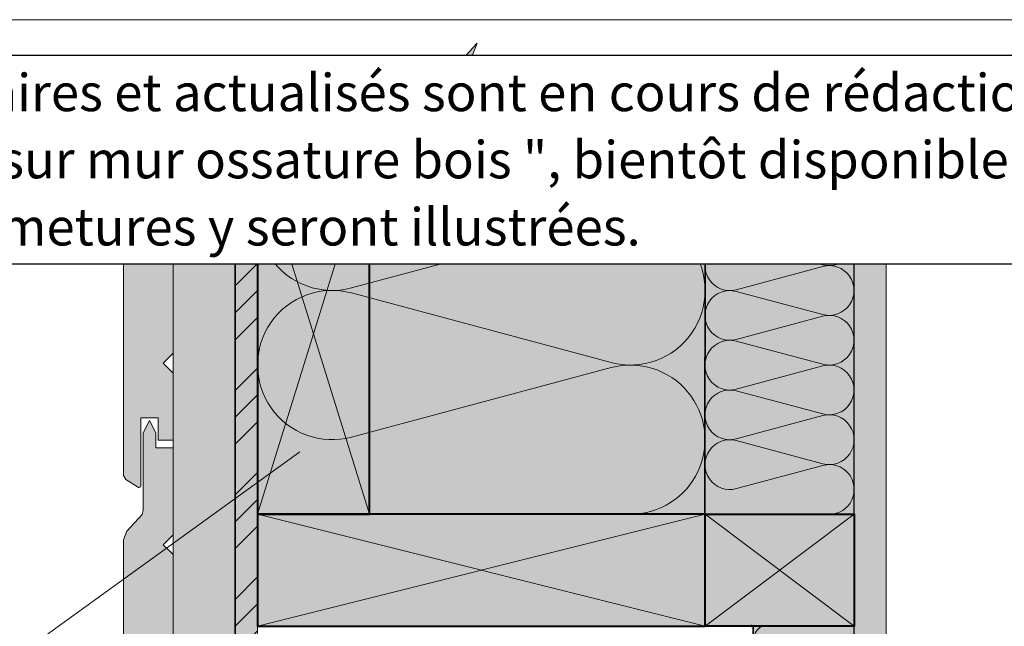
# Model space of a CAD drawing. Units: millimetres. Extents: x 37759 to 38744, y -23399 to -22044.
# Drawn here: x 38094 to 38491, y -22288 to -22044 of the extents above; entities that cross this region are included whole.
import ezdxf

# ---------------------------------------------------------------- set-up
doc = ezdxf.new("R2010")
doc.units = ezdxf.units.MM
doc.header["$LTSCALE"] = 5
doc.linetypes.add('CADWORK_22', pattern=[0])
doc.layers.add('Ech.1_5', color=7, linetype='Continuous')
doc.styles.add('arial-', font='txt', dxfattribs={"height": 1})

# ---------------------------------------------------------------- blocks, each defined once
blk = doc.blocks.new('cw-line-extremity4')
at = {"linetype": 'Continuous', "lineweight": 5}
h = blk.add_hatch(color=0, dxfattribs=at)
edge = h.paths.add_edge_path()
edge.add_arc((0, 0), 2.5, 0, 360)

msp = doc.modelspace()

# ---------------------------------------------------------------- hatches: boundary and pattern name
at = {"layer": 'Ech.1_5', "linetype": 'Continuous', "lineweight": 20, "true_color": 0xfdf3bf, "transparency": 33554687}
for points in [[(38264.44, -22089.57), (38278.55, -22053.61), (38262.06, -22071.59), (38190.17, -22071.59), (38190.17, -22243.02), (38370.17, -22243.02), (38370.17, -22071.59), (38280.93, -22071.59)], [(38430.17, -22071.59), (38370.17, -22071.59), (38370.17, -22288.02), (38430.17, -22288.02)], [(38389.47, -22288.02), (38389.47, -22443.23), (38430.17, -22443.23), (38430.17, -22288.02)]]:
    msp.add_hatch(color=254, dxfattribs=at).paths.add_polyline_path(points)
at = {"layer": 'Ech.1_5', "linetype": 'Continuous', "lineweight": 20, "true_color": 0xbd9c7a, "transparency": 33554687}
for points in [[(38143.17, -22231.63), (38143.17, -22204.25), (38150.17, -22204.25), (38150.17, -22213.25), (38156.17, -22213.25), (38156.17, -22186.25), (38152.17, -22182.25), (38156.17, -22178.25), (38156.17, -22114.25), (38152.17, -22110.25), (38156.17, -22106.25), (38156.17, -22071.59), (38144.17, -22071.59), (38144.17, -22096.18), (38143.79, -22098.09), (38137.63, -22104.78), (38136.17, -22108.32), (38136.17, -22227.4), (38137.13, -22229.03), (38141.86, -22232.01), (38142.28, -22232.25), (38142.59, -22232.25), (38143.04, -22231.96)], [(38137.13, -22084.03), (38141.86, -22087.01), (38142.28, -22087.25), (38142.59, -22087.25), (38143.04, -22086.96), (38143.17, -22086.63), (38143.17, -22071.59), (38136.17, -22071.59), (38136.17, -22082.4)], [(38235.17, -22243.02), (38235.17, -22098.02), (38190.17, -22098.02), (38190.17, -22243.02)], [(38143.04, -22376.96), (38143.17, -22376.63), (38143.17, -22349.25), (38150.17, -22349.25), (38150.17, -22358.25), (38156.17, -22358.25), (38156.17, -22331.25), (38152.17, -22327.25), (38156.17, -22323.25), (38156.17, -22259.25), (38152.17, -22255.25), (38156.17, -22251.25), (38156.17, -22216.25), (38149.17, -22216.25), (38149.17, -22210.25), (38146.67, -22205.25), (38144.17, -22210.25), (38144.17, -22241.18), (38143.79, -22243.09), (38137.63, -22249.78), (38136.17, -22253.32), (38136.17, -22372.4), (38137.13, -22374.03), (38141.86, -22377.01), (38142.28, -22377.25), (38142.59, -22377.25)], [(38190.17, -22288.02), (38370.17, -22288.02), (38370.17, -22243.02), (38190.17, -22243.02)]]:
    msp.add_hatch(color=33, dxfattribs=at).paths.add_polyline_path(points)
at = {"layer": 'Ech.1_5', "linetype": 'Continuous', "lineweight": 20, "true_color": 0xeee5dd, "transparency": 33554687}
msp.add_hatch(color=254, dxfattribs=at).paths.add_polyline_path([(38181.17, -22071.59), (38156.17, -22071.59), (38156.17, -22463.14), (38181.17, -22463.14)])
at = {"layer": 'Ech.1_5', "linetype": 'Continuous', "lineweight": 5, "true_color": 0xf8ad2a, "transparency": 33554687}
msp.add_hatch(color=40, dxfattribs=at).paths.add_polyline_path([(38181.17, -22488.23), (38190.17, -22488.23), (38190.17, -22071.59), (38181.17, -22071.59)])
at = {"layer": 'Ech.1_5', "linetype": 'Continuous', "lineweight": 15, "transparency": 33554687}
h = msp.add_hatch(dxfattribs=at)
h.set_pattern_fill('CwHatchPattern_74', color=190, scale=0.6, style=0, pattern_type=2)
h.set_pattern_definition([(45, (0, 0), (-4e-12, 42.000002), []), (45, (0, 10.8), (-4e-12, 42.000002), []), (45, (0, 21.6), (-4e-12, 42.000002), [])])
h.paths.add_polyline_path([(38181.17, -22488.23), (38190.17, -22488.23), (38190.17, -22071.59), (38181.17, -22071.59)])
at = {"layer": 'Ech.1_5', "linetype": 'Continuous', "lineweight": 5, "true_color": 0xdbd7d7, "transparency": 33554687}
msp.add_hatch(color=254, dxfattribs=at).paths.add_polyline_path([(38443.03, -22071.59), (38430.03, -22071.59), (38430.03, -22495.77), (38443.03, -22495.77)])
at = {"layer": 'Ech.1_5', "linetype": 'Continuous', "lineweight": 15, "transparency": 33554687}
h = msp.add_hatch(dxfattribs=at)
h.set_pattern_fill('CwHatchPattern_84', color=190, style=0, pattern_type=2)
h.set_pattern_definition([(0, (0, 0), (0, 70), [0, -70]), (0, (35, 35), (0, 70), [0, -70])])
h.paths.add_polyline_path([(38443.03, -22071.59), (38430.03, -22071.59), (38430.03, -22495.77), (38443.03, -22495.77)])
at = {"layer": 'Ech.1_5', "linetype": 'Continuous', "lineweight": 20, "true_color": 0xdbd7d7, "transparency": 33554687}
msp.add_hatch(color=254, dxfattribs=at).paths.add_polyline_path([(38370.17, -22243.02), (38370.17, -22288.02), (38430.17, -22288.02), (38430.17, -22243.02)])

# ---------------------------------------------------------------- linework, layer by layer
at = {"layer": 'Ech.1_5', "color": 190, "linetype": 'Continuous', "lineweight": 15}
for p, q in [((38370.17, -22288.02), (38430.17, -22243.02)), ((38430.17, -22288.02), (38370.17, -22243.02))]:
    msp.add_line(p, q, dxfattribs=at)
at = {"layer": 'Ech.1_5', "color": 7, "linetype": 'Continuous', "lineweight": 20}
for p, q in [((38388.67, -22288.37), (38388.67, -22287.57)), ((38388.67, -22287.57), (38388.97, -22287.57))]:
    msp.add_line(p, q, dxfattribs=at)
at = {"layer": 'Ech.1_5', "color": 190, "linetype": 'Continuous', "lineweight": 15}
for points in [[(38744.36, -22044.16), (37759.36, -22044.16), (37759.36, -23399.16), (38744.36, -23399.16), (38744.36, -22044.16)], [(38079.31, -22071.59), (38262.06, -22071.59), (38278.55, -22053.61), (38264.44, -22089.57), (38280.93, -22071.59), (38484.05, -22071.59)], [(38264.44, -22089.57), (38278.55, -22053.61), (38262.06, -22071.59), (38190.17, -22071.59), (38190.17, -22243.02), (38370.17, -22243.02), (38370.17, -22071.59), (38280.93, -22071.59), (38264.44, -22089.57)], [(38181.17, -22071.59), (38156.17, -22071.59), (38156.17, -22463.14), (38181.17, -22463.14), (38181.17, -22071.59)], [(38181.17, -22488.23), (38190.17, -22488.23), (38190.17, -22071.59), (38181.17, -22071.59), (38181.17, -22488.23)], [(38430.17, -22071.59), (38370.17, -22071.59), (38370.17, -22288.02), (38430.17, -22288.02), (38430.17, -22071.59)], [(38443.03, -22071.59), (38430.03, -22071.59), (38430.03, -22495.77), (38443.03, -22495.77), (38443.03, -22071.59)], [(38190.17, -22243.02), (38235.17, -22098.02), (38190.17, -22098.02), (38235.17, -22243.02)], [(38207.21, -22217.98), (38102.72, -22293.35), (38082.72, -22293.35)], [(38190.17, -22243.02), (38370.17, -22288.02), (38370.17, -22243.02), (38190.17, -22288.02)], [(38370.17, -22243.02), (38370.17, -22288.02), (38430.17, -22288.02), (38430.17, -22243.02), (38370.17, -22243.02)], [(38370.17, -22243.02), (38370.17, -22288.02), (38430.17, -22288.02), (38430.17, -22243.02), (38370.17, -22243.02)], [(38389.47, -22288.02), (38389.47, -22443.23), (38430.17, -22443.23), (38430.17, -22288.02), (38389.47, -22288.02)]]:
    msp.add_lwpolyline(points, dxfattribs=at)
at = {"layer": 'Ech.1_5', "color": 7, "linetype": 'Continuous', "lineweight": 20}
for points in [[(38143.17, -22231.63), (38143.17, -22204.25), (38150.17, -22204.25), (38150.17, -22213.25), (38156.17, -22213.25), (38156.17, -22186.25), (38152.17, -22182.25), (38156.17, -22178.25), (38156.17, -22114.25), (38152.17, -22110.25), (38156.17, -22106.25), (38156.17, -22071.59), (38144.17, -22071.59), (38144.17, -22096.18), (38143.79, -22098.09), (38137.63, -22104.78), (38136.17, -22108.32), (38136.17, -22227.4), (38137.13, -22229.03), (38141.86, -22232.01), (38142.28, -22232.25), (38142.59, -22232.25), (38143.04, -22231.96), (38143.17, -22231.63)], [(38137.13, -22084.03), (38141.86, -22087.01), (38142.28, -22087.25), (38142.59, -22087.25), (38143.04, -22086.96), (38143.17, -22086.63), (38143.17, -22071.59), (38136.17, -22071.59), (38136.17, -22082.4), (38137.13, -22084.03)], [(38235.17, -22243.02), (38235.17, -22098.02), (38190.17, -22098.02), (38190.17, -22243.02), (38235.17, -22243.02)], [(38156.17, -22323.25), (38156.17, -22259.25), (38152.17, -22255.25), (38156.17, -22251.25), (38156.17, -22216.25), (38149.17, -22216.25), (38149.17, -22210.25), (38146.67, -22205.25), (38144.17, -22210.25), (38144.17, -22241.18), (38143.79, -22243.09), (38137.63, -22249.78), (38136.17, -22253.32), (38136.17, -22372.4)], [(38190.17, -22288.02), (38370.17, -22288.02), (38370.17, -22243.02), (38190.17, -22243.02), (38190.17, -22288.02)]]:
    msp.add_lwpolyline(points, dxfattribs=at)
at = {"layer": 'Ech.1_5', "color": 140, "linetype": 'CADWORK_22', "lineweight": 35, "ltscale": 0.6, "true_color": 0x16a2f3, "elevation": 2500, "flags": 128}
msp.add_lwpolyline([(38181.17, -22071.59), (38181.17, -22470.49), (38181.17, -22488.23), (38234.58, -22488.23)], dxfattribs=at)
at = {"layer": 'Ech.1_5', "color": 190, "linetype": 'Continuous', "lineweight": 15}
for points in [[(38340.17, -22243.02, 1.140282), (38332.41, -22184.04), (38227.94, -22212, -1.303226), (38227.94, -22154.04), (38332.41, -22182, 1.303226), (38332.41, -22124.04), (38227.94, -22152, -1.303226), (38227.94, -22094.04), (38332.41, -22122, 0.771419), (38361.16, -22071.59)], [(38420.17, -22243.03, 1.140282), (38417.56, -22223.37), (38382.75, -22232.72, -1.303226), (38382.73, -22213.4), (38417.56, -22222.69, 1.303226), (38417.55, -22203.37), (38382.73, -22212.72, -1.303226), (38382.72, -22193.4), (38417.55, -22202.69, 1.303226), (38417.53, -22183.38), (38382.72, -22192.72, -1.303226), (38382.7, -22173.4), (38417.53, -22182.69, 1.303226), (38417.51, -22163.38), (38382.7, -22172.72, -1.303226), (38382.69, -22153.41), (38417.51, -22162.7, 1.303226), (38417.5, -22143.38), (38382.68, -22152.72, -1.303226), (38382.67, -22133.41), (38417.5, -22142.7, 1.303226), (38417.48, -22123.38), (38382.67, -22132.73, -1.303226), (38382.65, -22113.41), (38417.48, -22122.7, 1.303226), (38417.47, -22103.38), (38382.65, -22112.73, -1.303226), (38382.64, -22093.41), (38417.47, -22102.7, 1.303226), (38417.45, -22083.38), (38382.64, -22092.73, -1.303226), (38382.62, -22073.41), (38417.45, -22082.7, 0.538944), (38429.92, -22071.59)], [(38398.01, -22300.56, -0.892359), (38393.07, -22288.02)]]:
    msp.add_lwpolyline(points, format="xyb", dxfattribs=at)
at = {"layer": 'Ech.1_5', "color": 1, "linetype": 'CADWORK_22', "lineweight": 35, "ltscale": 0.6, "flags": 128}
msp.add_lwpolyline([(38370.17, -22071.59), (38370.14, -22288.02), (38389.47, -22288.02), (38389.47, -22495.77), (38415.8, -22495.77)], dxfattribs=at)
at = {"layer": 'Ech.1_5', "color": 5, "linetype": 'Continuous', "lineweight": 40}
for points in [[(38235.17, -22243.02), (38235.17, -22098.02), (38190.17, -22098.02), (38190.17, -22243.02), (38235.17, -22243.02)], [(38190.17, -22288.02), (38370.17, -22288.02), (38370.17, -22243.02), (38190.17, -22243.02), (38190.17, -22288.02)], [(38370.17, -22243.02), (38430.17, -22243.02), (38430.17, -22288.02), (38370.17, -22288.02), (38370.17, -22243.02)]]:
    msp.add_lwpolyline(points, dxfattribs=at)
at = {"layer": 'Ech.1_5', "color": 7, "linetype": 'Continuous', "lineweight": 20}
msp.add_arc((38388.97, -22288.07), 0.5, 0, 90, dxfattribs=at)

# ---------------------------------------------------------------- block references
at = {"layer": 'Ech.1_5', "color": 190, "lineweight": 15, "rotation": 215.8037841700446}
msp.add_blockref('cw-line-extremity4', (38207.21, -22217.98), dxfattribs=at)

# ---------------------------------------------------------------- next in the draw order: texts
at = {"layer": 'Ech.1_5', "color": 7, "linetype": 'Continuous', "insert": (37784.35, -22065.94), "char_height": 15, "width": 935.0329, "attachment_point": 1, "line_spacing_factor": 1.08, "style": 'arial-', "bg_fill": 19, "box_fill_scale": 1.5, "bg_fill_color": 9, "bg_fill_true_color": 13158600, "bg_fill_transparency": 33554687}
msp.add_mtext('{\\fArial|b0|i0;\\W1.000000;\\H15.000000;\\C7;NOTA :  Des détails supplémentaires et actualisés sont en cours de rédaction dans le Guide de mise en œuvre des "fermetures sur mur ossature bois ", bientôt disponible sur www.codifab.fr. De nombreuses déclinaisons de fermetures y seront illustrées.}', dxfattribs=at)

doc.saveas('drawing.dxf')
